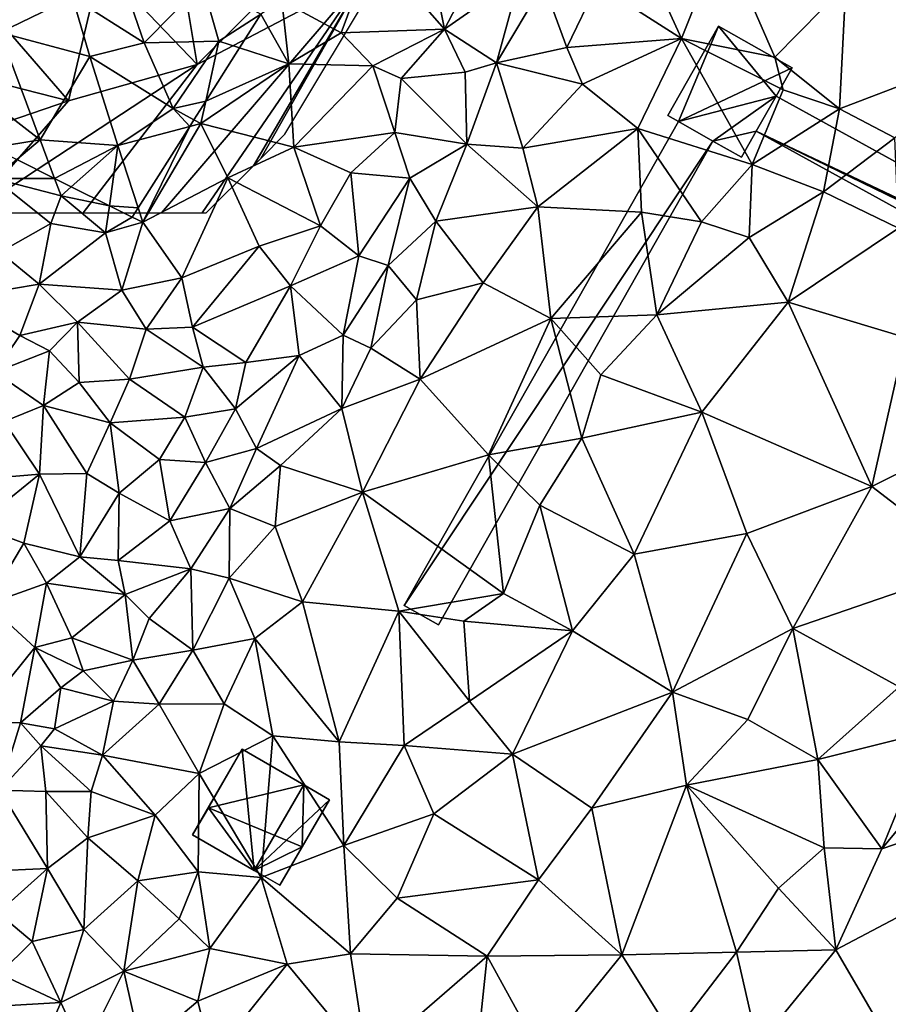
# Model space of a CAD drawing. Extents: x 3000 to 4000, y 1000 to 2017.
# Drawn here: x 3416 to 3471, y 1427 to 1490 of the extents above; entities that cross this region are included whole.
import ezdxf

# ---------------------------------------------------------------- set-up
doc = ezdxf.new("R2010")
doc.units = 0
doc.header["$MEASUREMENT"] = 0
for name, color, linetype in [('Bygninger_LOD2', 1, 'Continuous'), ('Skov', 109, 'Continuous'), ('Terraen', 33, 'Continuous'), ('Terraen_skov', 33, 'Continuous'), ('Terraen_vand', 33, 'Continuous')]:
    doc.layers.add(name, color=color, linetype=linetype)

# ---------------------------------------------------------------- blocks, each defined once
blk = doc.blocks.new('1km_6226_576_Flyttet_X-573000m_Y-6225000m_ACAD_1_FMEBLOCK53')
at = {"layer": 'Terraen', "color": 9, "true_color": 0xbbbbbb}
for points in [[(5.17, 51.7, 4.11), (8.02, 57.17, 4.02), (4.18, 56.72, 3.62)], [(5.17, 51.7, 4.11), (9.98, 55.07, 4.01), (8.02, 57.17, 4.02)], [(20.27, 51.1, 1.2), (22.85, 57.62, 1.34), (18.13, 55.75, 1.68)], [(20.27, 51.1, 1.2), (26.2, 49.91, 0.99), (22.85, 57.62, 1.34)], [(26.2, 49.91, 0.99), (30.72, 54.51, 0.81), (22.85, 57.62, 1.34)], [(-1.41, 51.46, 3.63), (0.61, 56.88, 3.28), (-5.2, 53.49, 3.21)], [(-1.41, 51.46, 3.63), (5.17, 51.7, 4.11), (0.61, 56.88, 3.28)], [(5.17, 51.7, 4.11), (4.18, 56.72, 3.62), (0.61, 56.88, 3.28)], [(20.27, 51.1, 1.2), (18.13, 55.75, 1.68), (14.89, 54.54, 3.07)], [(5.17, 51.7, 4.11), (8.48, 49.54, 3.22), (9.98, 55.07, 4.01)], [(8.48, 49.54, 3.22), (11.48, 54.57, 3.38), (9.98, 55.07, 4.01)], [(12.95, 50.52, 2.87), (11.48, 54.57, 3.38), (8.48, 49.54, 3.22)], [(12.95, 50.52, 2.87), (14.89, 54.54, 3.07), (11.48, 54.57, 3.38)], [(12.95, 50.52, 2.87), (20.27, 51.1, 1.2), (14.89, 54.54, 3.07)], [(30.33, 46.63, 1.21), (30.72, 54.51, 0.81), (26.2, 49.91, 0.99)], [(30.33, 46.63, 1.21), (40, 50.32, 0.85), (30.72, 54.51, 0.81)], [(-4.74, 49.49, 3.26), (-5.2, 53.49, 3.21), (-6.524, 52.639, 3.525)], [(-4.74, 49.49, 3.26), (-1.41, 51.46, 3.63), (-5.2, 53.49, 3.21)], [(-7.883, 50.498, 3.894), (-4.74, 49.49, 3.26), (-6.524, 52.639, 3.525)], [(0.6, 49.35, 3.57), (-1.41, 51.46, 3.63), (-4.74, 49.49, 3.26)], [(0.6, 49.35, 3.57), (5.17, 51.7, 4.11), (-1.41, 51.46, 3.63)], [(0.6, 49.35, 3.57), (2.4, 48.55, 3.84), (5.17, 51.7, 4.11)], [(2.4, 48.55, 3.84), (6.49, 48.96, 4.23), (5.17, 51.7, 4.11)], [(6.49, 48.96, 4.23), (8.48, 49.54, 3.22), (5.17, 51.7, 4.11)], [(13.96, 48.2, 1.55), (20.27, 51.1, 1.2), (12.95, 50.52, 2.87)], [(13.96, 48.2, 1.55), (17.48, 45.38, 1.37), (20.27, 51.1, 1.2)], [(24.75, 43.08, 1.56), (20.27, 51.1, 1.2), (17.48, 45.38, 1.37)], [(26.73, 47.84, 1.55), (26.2, 49.91, 0.99), (20.27, 51.1, 1.2)], [(24.75, 43.08, 1.56), (26.73, 47.84, 1.55), (20.27, 51.1, 1.2)], [(-10.027, 47.117, 3.507), (-4.74, 49.49, 3.26), (-7.883, 50.498, 3.894)], [(13.96, 48.2, 1.55), (12.95, 50.52, 2.87), (8.48, 49.54, 3.22)], [(33.84, 44.77, 1.36), (40, 50.32, 0.85), (30.33, 46.63, 1.21)], [(6.58, 44.37, 2.47), (8.48, 49.54, 3.22), (6.49, 48.96, 4.23)], [(6.58, 44.37, 2.47), (10.15, 44.12, 2.36), (8.48, 49.54, 3.22)], [(13.96, 48.2, 1.55), (8.48, 49.54, 3.22), (10.15, 44.12, 2.36)], [(30.33, 46.63, 1.21), (26.2, 49.91, 0.99), (26.73, 47.84, 1.55)], [(-10.027, 47.117, 3.507), (-10.34, 45.68, 3.26), (-4.74, 49.49, 3.26)], [(-4.42, 44.19, 3.7), (-4.74, 49.49, 3.26), (-10.34, 45.68, 3.26)], [(-4.42, 44.19, 3.7), (0.6, 49.35, 3.57), (-4.74, 49.49, 3.26)], [(-4.42, 44.19, 3.7), (2.01, 45.12, 4.17), (0.6, 49.35, 3.57)], [(2.01, 45.12, 4.17), (2.4, 48.55, 3.84), (0.6, 49.35, 3.57)], [(6.58, 44.37, 2.47), (6.49, 48.96, 4.23), (2.4, 48.55, 3.84)], [(2.01, 45.12, 4.17), (6.58, 44.37, 2.47), (2.4, 48.55, 3.84)], [(13.96, 48.2, 1.55), (10.15, 44.12, 2.36), (17.48, 45.38, 1.37)], [(24.75, 43.08, 1.56), (30.33, 46.63, 1.21), (26.73, 47.84, 1.55)], [(-10.786, 45.921, 3.42), (-10.34, 45.68, 3.26), (-10.027, 47.117, 3.507)], [(29.3, 41.33, 1.49), (30.33, 46.63, 1.21), (24.75, 43.08, 1.56)], [(29.3, 41.33, 1.49), (33.84, 44.77, 1.36), (30.33, 46.63, 1.21)], [(-10.786, 45.921, 3.42), (-11.06, 45.49, 3.351), (-10.34, 45.68, 3.26)], [(-11.06, 45.49, 3.351), (-14.341, 40.318, 3.467), (-14.04, 39.4, 3.36)], [(-11.06, 45.49, 3.351), (-14.04, 39.4, 3.36), (-10.34, 45.68, 3.26)], [(-8.63, 42.22, 3.33), (-10.34, 45.68, 3.26), (-14.04, 39.4, 3.36)], [(-8.63, 42.22, 3.33), (-4.42, 44.19, 3.7), (-10.34, 45.68, 3.26)], [(11.11, 40.39, 1.32), (17.48, 45.38, 1.37), (10.15, 44.12, 2.36)], [(17.72, 40.05, 1.49), (17.48, 45.38, 1.37), (11.11, 40.39, 1.32)], [(21.54, 39.43, 1.32), (24.75, 43.08, 1.56), (17.48, 45.38, 1.37)], [(17.72, 40.05, 1.49), (21.54, 39.43, 1.32), (17.48, 45.38, 1.37)], [(-0.8, 42.55, 3.94), (2.01, 45.12, 4.17), (-4.42, 44.19, 3.7)], [(2.95, 42.2, 4.06), (2.01, 45.12, 4.17), (-0.8, 42.55, 3.94)], [(2.95, 42.2, 4.06), (6.58, 44.37, 2.47), (2.01, 45.12, 4.17)], [(34.07, 39.03, 1.46), (33.84, 44.77, 1.36), (29.3, 41.33, 1.49)], [(-8.63, 42.22, 3.33), (-2.73, 39.17, 3.89), (-4.42, 44.19, 3.7)], [(-2.73, 39.17, 3.89), (-0.8, 42.55, 3.94), (-4.42, 44.19, 3.7)], [(2.95, 42.2, 4.06), (4.61, 39.47, 2.06), (6.58, 44.37, 2.47)], [(4.61, 39.47, 2.06), (11.11, 40.39, 1.32), (6.58, 44.37, 2.47)], [(11.11, 40.39, 1.32), (10.15, 44.12, 2.36), (6.58, 44.37, 2.47)], [(-22.07, 43.397, 4.346), (-23.52, 42.18, 4.4), (-19.67, 42.197, 4.043)], [(24.57, 38.44, 1.06), (24.75, 43.08, 1.56), (21.54, 39.43, 1.32)], [(24.57, 38.44, 1.06), (29.3, 41.33, 1.49), (24.75, 43.08, 1.56)], [(-23.52, 42.18, 4.4), (-19.25, 41.08, 3.93), (-19.67, 42.197, 4.043)], [(-19.9, 39.32, 3.87), (-23.52, 42.18, 4.4), (-23.12, 37.49, 3.7)], [(-19.9, 39.32, 3.87), (-19.25, 41.08, 3.93), (-23.52, 42.18, 4.4)], [(-19.67, 42.197, 4.043), (-19.25, 41.08, 3.93), (-18.596, 41.659, 3.93)], [(-8.63, 42.22, 3.33), (-14.04, 39.4, 3.36), (-11.56, 35.87, 3.36)], [(-8.63, 42.22, 3.33), (-11.56, 35.87, 3.36), (-6.64, 37.88, 3.69)], [(-8.63, 42.22, 3.33), (-6.64, 37.88, 3.69), (-2.73, 39.17, 3.89)], [(-0.29, 37.26, 4.18), (-0.8, 42.55, 3.94), (-2.73, 39.17, 3.89)], [(-0.29, 37.26, 4.18), (2.95, 42.2, 4.06), (-0.8, 42.55, 3.94)], [(-0.29, 37.26, 4.18), (1.57, 36.65, 2.86), (2.95, 42.2, 4.06)], [(1.57, 36.65, 2.86), (4.61, 39.47, 2.06), (2.95, 42.2, 4.06)], [(-18.596, 41.659, 3.93), (-19.25, 41.08, 3.93), (-16.172, 40.446, 3.764)], [(-19.9, 39.32, 3.87), (-16.41, 38.73, 3.69), (-19.25, 41.08, 3.93)], [(-19.25, 41.08, 3.93), (-16.41, 38.73, 3.69), (-16.172, 40.446, 3.764)], [(27.05, 34.31, 1.05), (29.3, 41.33, 1.49), (24.57, 38.44, 1.06)], [(27.05, 34.31, 1.05), (34.07, 39.03, 1.46), (29.3, 41.33, 1.49)], [(-16.41, 38.73, 3.69), (-14.72, 39.72, 3.488), (-16.172, 40.446, 3.764)], [(-14.341, 40.318, 3.467), (-14.72, 39.72, 3.488), (-14.04, 39.4, 3.36)], [(7.62, 35.55, 1.43), (11.11, 40.39, 1.32), (4.61, 39.47, 2.06)], [(11.94, 33.28, 1.5), (11.11, 40.39, 1.32), (7.62, 35.55, 1.43)], [(11.94, 33.28, 1.5), (17.72, 40.05, 1.49), (11.11, 40.39, 1.32)], [(-14.04, 39.4, 3.36), (-14.72, 39.72, 3.488), (-16.41, 38.73, 3.69)], [(11.94, 33.28, 1.5), (18.69, 33.5, 1.17), (17.72, 40.05, 1.49)], [(18.69, 33.5, 1.17), (21.54, 39.43, 1.32), (17.72, 40.05, 1.49)], [(-19.9, 39.32, 3.87), (-23.12, 37.49, 3.7), (-20.64, 35.46, 3.59)], [(-19.9, 39.32, 3.87), (-20.64, 35.46, 3.59), (-16.41, 38.73, 3.69)], [(-15.38, 35.09, 3.34), (-14.04, 39.4, 3.36), (-16.41, 38.73, 3.69)], [(-15.38, 35.09, 3.34), (-11.56, 35.87, 3.36), (-14.04, 39.4, 3.36)], [(-4.63, 35.36, 4.03), (-2.73, 39.17, 3.89), (-6.64, 37.88, 3.69)], [(-4.63, 35.36, 4.03), (-0.29, 37.26, 4.18), (-2.73, 39.17, 3.89)], [(1.57, 36.65, 2.86), (3.38, 34.47, 1.66), (4.61, 39.47, 2.06)], [(7.62, 35.55, 1.43), (4.61, 39.47, 2.06), (3.38, 34.47, 1.66)], [(18.69, 33.5, 1.17), (24.57, 38.44, 1.06), (21.54, 39.43, 1.32)], [(27.05, 34.31, 1.05), (34.52, 32.07, 1.08), (34.07, 39.03, 1.46)], [(-15.38, 35.09, 3.34), (-16.41, 38.73, 3.69), (-20.64, 35.46, 3.59)], [(27.05, 34.31, 1.05), (24.57, 38.44, 1.06), (18.69, 33.5, 1.17)], [(-6.64, 37.88, 3.69), (-11.56, 35.87, 3.36), (-10.87, 32.73, 3.74)], [(-4.63, 35.36, 4.03), (-6.64, 37.88, 3.69), (-10.87, 32.73, 3.74)], [(-25.96, 34.56, 3.78), (-20.64, 35.46, 3.59), (-23.12, 37.49, 3.7)], [(-1.28, 32.21, 3.14), (-0.29, 37.26, 4.18), (-4.63, 35.36, 4.03)], [(-1.28, 32.21, 3.14), (1.57, 36.65, 2.86), (-0.29, 37.26, 4.18)], [(0.48, 31.39, 1.88), (1.57, 36.65, 2.86), (-1.28, 32.21, 3.14)], [(0.48, 31.39, 1.88), (3.38, 34.47, 1.66), (1.57, 36.65, 2.86)], [(-13.82, 32.6, 3.34), (-11.56, 35.87, 3.36), (-15.38, 35.09, 3.34)], [(-13.82, 32.6, 3.34), (-10.87, 32.73, 3.74), (-11.56, 35.87, 3.36)], [(-25.96, 34.56, 3.78), (-21.88, 32.2, 3.52), (-20.64, 35.46, 3.59)], [(-18.2, 33.05, 3.48), (-20.64, 35.46, 3.59), (-21.88, 32.2, 3.52)], [(-18.2, 33.05, 3.48), (-15.38, 35.09, 3.34), (-20.64, 35.46, 3.59)], [(-4.63, 35.36, 4.03), (-10.87, 32.73, 3.74), (-7.49, 30.48, 4.01)], [(-4.08, 30.93, 4.18), (-4.63, 35.36, 4.03), (-7.49, 30.48, 4.01)], [(-4.08, 30.93, 4.18), (-1.28, 32.21, 3.14), (-4.63, 35.36, 4.03)], [(3.61, 29.42, 1.34), (7.62, 35.55, 1.43), (3.38, 34.47, 1.66)], [(3.61, 29.42, 1.34), (11.94, 33.28, 1.5), (7.62, 35.55, 1.43)], [(-23.46, 29.87, 3.6), (-21.88, 32.2, 3.52), (-25.96, 34.56, 3.78)], [(-18.2, 33.05, 3.48), (-13.82, 32.6, 3.34), (-15.38, 35.09, 3.34)], [(3.61, 29.42, 1.34), (3.38, 34.47, 1.66), (0.48, 31.39, 1.88)], [(21.55, 27.31, 1.03), (27.05, 34.31, 1.05), (18.69, 33.5, 1.17)], [(32.37, 22.58, 1.11), (27.05, 34.31, 1.05), (21.55, 27.31, 1.03)], [(32.37, 22.58, 1.11), (34.52, 32.07, 1.08), (27.05, 34.31, 1.05)], [(7.97, 24.59, 1.46), (11.94, 33.28, 1.5), (3.61, 29.42, 1.34)], [(7.97, 24.59, 1.46), (13.92, 25.67, 1.24), (11.94, 33.28, 1.5)], [(15.13, 29.68, 1.55), (18.69, 33.5, 1.17), (11.94, 33.28, 1.5)], [(13.92, 25.67, 1.24), (15.13, 29.68, 1.55), (11.94, 33.28, 1.5)], [(21.55, 27.31, 1.03), (18.69, 33.5, 1.17), (15.13, 29.68, 1.55)], [(-18.2, 33.05, 3.48), (-21.88, 32.2, 3.52), (-19.98, 31.22, 3.72)], [(-18.09, 29.2, 3.37), (-18.2, 33.05, 3.48), (-19.98, 31.22, 3.72)], [(-18.2, 33.05, 3.48), (-14.89, 29.41, 3.44), (-13.82, 32.6, 3.34)], [(-18.09, 29.2, 3.37), (-14.89, 29.41, 3.44), (-18.2, 33.05, 3.48)], [(-13.82, 32.6, 3.34), (-14.89, 29.41, 3.44), (-10.21, 30.17, 3.63)], [(-13.82, 32.6, 3.34), (-10.21, 30.17, 3.63), (-10.87, 32.73, 3.74)], [(-10.87, 32.73, 3.74), (-10.21, 30.17, 3.63), (-7.49, 30.48, 4.01)], [(-23.46, 29.87, 3.6), (-19.98, 31.22, 3.72), (-21.88, 32.2, 3.52)], [(-1.38, 27.54, 1.67), (-1.28, 32.21, 3.14), (-4.08, 30.93, 4.18)], [(-1.38, 27.54, 1.67), (0.48, 31.39, 1.88), (-1.28, 32.21, 3.14)], [(32.37, 22.58, 1.11), (41.61, 27.16, 1.07), (34.52, 32.07, 1.08)], [(-1.38, 27.54, 1.67), (3.61, 29.42, 1.34), (0.48, 31.39, 1.88)], [(-23.46, 29.87, 3.6), (-20.37, 27.74, 3.31), (-19.98, 31.22, 3.72)], [(-18.09, 29.2, 3.37), (-19.98, 31.22, 3.72), (-20.37, 27.74, 3.31)], [(-8.15, 27.53, 4.24), (-6.8, 25.01, 4.11), (-4.08, 30.93, 4.18)], [(-8.15, 27.53, 4.24), (-4.08, 30.93, 4.18), (-7.49, 30.48, 4.01)], [(-1.38, 27.54, 1.67), (-4.08, 30.93, 4.18), (-6.8, 25.01, 4.11)], [(-11.36, 26.99, 3.56), (-10.21, 30.17, 3.63), (-14.89, 29.41, 3.44)], [(-11.36, 26.99, 3.56), (-8.15, 27.53, 4.24), (-10.21, 30.17, 3.63)], [(-8.15, 27.53, 4.24), (-7.49, 30.48, 4.01), (-10.21, 30.17, 3.63)], [(-22.87, 26.72, 3.64), (-20.37, 27.74, 3.31), (-23.46, 29.87, 3.6)], [(13.92, 25.67, 1.24), (21.55, 27.31, 1.03), (15.13, 29.68, 1.55)], [(-18.09, 29.2, 3.37), (-20.37, 27.74, 3.31), (-16.12, 26.63, 3.43)], [(-18.09, 29.2, 3.37), (-16.12, 26.63, 3.43), (-14.89, 29.41, 3.44)], [(-11.36, 26.99, 3.56), (-14.89, 29.41, 3.44), (-16.12, 26.63, 3.43)], [(-0.05, 22.23, 1.36), (3.61, 29.42, 1.34), (-1.38, 27.54, 1.67)], [(7.97, 24.59, 1.46), (3.61, 29.42, 1.34), (-0.05, 22.23, 1.36)], [(-20.62, 23.36, 3.38), (-20.37, 27.74, 3.31), (-22.87, 26.72, 3.64)], [(-20.62, 23.36, 3.38), (-17.6, 23.4, 3.49), (-20.37, 27.74, 3.31)], [(-17.6, 23.4, 3.49), (-16.12, 26.63, 3.43), (-20.37, 27.74, 3.31)], [(-12.99, 24.3, 3.54), (-11.36, 26.99, 3.56), (-16.12, 26.63, 3.43)], [(-12.99, 24.3, 3.54), (-10.06, 24.12, 4.23), (-11.36, 26.99, 3.56)], [(-10.06, 24.12, 4.23), (-8.15, 27.53, 4.24), (-11.36, 26.99, 3.56)], [(-10.06, 24.12, 4.23), (-6.8, 25.01, 4.11), (-8.15, 27.53, 4.24)], [(-5.28, 23.92, 2.54), (-1.38, 27.54, 1.67), (-6.8, 25.01, 4.11)], [(-5.28, 23.92, 2.54), (-0.05, 22.23, 1.36), (-1.38, 27.54, 1.67)], [(17.24, 18.27, 0.99), (21.55, 27.31, 1.03), (13.92, 25.67, 1.24)], [(17.24, 18.27, 0.99), (24.41, 19.6, 1.1), (21.55, 27.31, 1.03)], [(24.41, 19.6, 1.1), (32.37, 22.58, 1.11), (21.55, 27.31, 1.03)], [(38.97, 17.54, 1), (41.61, 27.16, 1.07), (32.37, 22.58, 1.11)], [(-25.91, 22.92, 3.43), (-20.62, 23.36, 3.38), (-22.87, 26.72, 3.64)], [(-15.55, 22.15, 3.66), (-16.12, 26.63, 3.43), (-17.6, 23.4, 3.49)], [(-15.55, 22.15, 3.66), (-12.99, 24.3, 3.54), (-16.12, 26.63, 3.43)], [(11.24, 21.39, 1.45), (13.92, 25.67, 1.24), (7.97, 24.59, 1.46)], [(17.24, 18.27, 0.99), (13.92, 25.67, 1.24), (11.24, 21.39, 1.45)], [(-10.06, 24.12, 4.23), (-8.51, 21.18, 3.76), (-6.8, 25.01, 4.11)], [(-5.28, 23.92, 2.54), (-6.8, 25.01, 4.11), (-8.51, 21.18, 3.76)], [(8.92, 15.78, 1.12), (7.97, 24.59, 1.46), (-0.05, 22.23, 1.36)], [(8.92, 15.78, 1.12), (11.24, 21.39, 1.45), (7.97, 24.59, 1.46)], [(-15.55, 22.15, 3.66), (-12.32, 20.4, 4.24), (-12.99, 24.3, 3.54)], [(-12.99, 24.3, 3.54), (-12.32, 20.4, 4.24), (-10.06, 24.12, 4.23)], [(-10.06, 24.12, 4.23), (-12.32, 20.4, 4.24), (-8.51, 21.18, 3.76)], [(-5.61, 20.03, 1.69), (-5.28, 23.92, 2.54), (-8.51, 21.18, 3.76)], [(-5.61, 20.03, 1.69), (-0.05, 22.23, 1.36), (-5.28, 23.92, 2.54)], [(-24.65, 20.1, 3.33), (-20.62, 23.36, 3.38), (-25.91, 22.92, 3.43)], [(-24.65, 20.1, 3.33), (-21.62, 18.98, 3.42), (-20.62, 23.36, 3.38)], [(-18.05, 18.11, 3.7), (-20.62, 23.36, 3.38), (-21.62, 18.98, 3.42)], [(-18.05, 18.11, 3.7), (-17.6, 23.4, 3.49), (-20.62, 23.36, 3.38)], [(-18.05, 18.11, 3.7), (-15.55, 22.15, 3.66), (-17.6, 23.4, 3.49)], [(27.34, 13.54, 1.2), (32.37, 22.58, 1.11), (24.41, 19.6, 1.1)], [(27.34, 13.54, 1.2), (38.97, 17.54, 1), (32.37, 22.58, 1.11)], [(-18.05, 18.11, 3.7), (-15.62, 17.87, 3.67), (-15.55, 22.15, 3.66)], [(-15.62, 17.87, 3.67), (-12.32, 20.4, 4.24), (-15.55, 22.15, 3.66)], [(-3.88, 15.24, 1.36), (-0.05, 22.23, 1.36), (-5.61, 20.03, 1.69)], [(2.27, 14.65, 1.45), (-0.05, 22.23, 1.36), (-3.88, 15.24, 1.36)], [(2.27, 14.65, 1.45), (8.92, 15.78, 1.12), (-0.05, 22.23, 1.36)], [(13.31, 13.39, 1.06), (11.24, 21.39, 1.45), (8.92, 15.78, 1.12)], [(13.31, 13.39, 1.06), (17.24, 18.27, 0.99), (11.24, 21.39, 1.45)], [(-10.99, 17.34, 3.9), (-8.51, 21.18, 3.76), (-12.32, 20.4, 4.24)], [(-10.99, 17.34, 3.9), (-8.55, 16.74, 2.06), (-8.51, 21.18, 3.76)], [(-8.55, 16.74, 2.06), (-5.61, 20.03, 1.69), (-8.51, 21.18, 3.76)], [(-24.65, 20.1, 3.33), (-23.94, 15.1, 3.41), (-21.62, 18.98, 3.42)], [(-10.99, 17.34, 3.9), (-12.32, 20.4, 4.24), (-15.62, 17.87, 3.67)], [(-3.88, 15.24, 1.36), (-5.61, 20.03, 1.69), (-8.55, 16.74, 2.06)], [(19.68, 9.49, 1.27), (24.41, 19.6, 1.1), (17.24, 18.27, 0.99)], [(19.68, 9.49, 1.27), (27.34, 13.54, 1.2), (24.41, 19.6, 1.1)], [(-23.94, 15.1, 3.41), (-20.17, 16.44, 3.69), (-21.62, 18.98, 3.42)], [(-18.05, 18.11, 3.7), (-21.62, 18.98, 3.42), (-20.17, 16.44, 3.69)], [(19.68, 9.49, 1.27), (17.24, 18.27, 0.99), (13.31, 13.39, 1.06)], [(-18.05, 18.11, 3.7), (-20.17, 16.44, 3.69), (-15.16, 15.7, 4.29)], [(-18.05, 18.11, 3.7), (-15.16, 15.7, 4.29), (-15.62, 17.87, 3.67)], [(-15.16, 15.7, 4.29), (-10.99, 17.34, 3.9), (-15.62, 17.87, 3.67)], [(-13.63, 14.19, 4.37), (-10.99, 17.34, 3.9), (-15.16, 15.7, 4.29)], [(-13.63, 14.19, 4.37), (-10.85, 12.16, 2.13), (-10.99, 17.34, 3.9)], [(-10.85, 12.16, 2.13), (-8.55, 16.74, 2.06), (-10.99, 17.34, 3.9)], [(34.12, 9.83, 0.52), (38.97, 17.54, 1), (27.34, 13.54, 1.2)], [(-20.92, 12.34, 3.85), (-20.17, 16.44, 3.69), (-23.94, 15.1, 3.41)], [(-20.92, 12.34, 3.85), (-18.56, 12.96, 3.73), (-20.17, 16.44, 3.69)], [(-18.56, 12.96, 3.73), (-15.16, 15.7, 4.29), (-20.17, 16.44, 3.69)], [(-6.92, 12.91, 1.39), (-8.55, 16.74, 2.06), (-10.85, 12.16, 2.13)], [(-6.92, 12.91, 1.39), (-3.88, 15.24, 1.36), (-8.55, 16.74, 2.06)], [(-14.69, 11.52, 3.12), (-15.16, 15.7, 4.29), (-18.56, 12.96, 3.73)], [(-14.69, 11.52, 3.12), (-13.63, 14.19, 4.37), (-15.16, 15.7, 4.29)], [(2.27, 14.65, 1.45), (6.39, 14.01, 1.56), (8.92, 15.78, 1.12)], [(13.31, 13.39, 1.06), (8.92, 15.78, 1.12), (6.39, 14.01, 1.56)], [(-24.78, 7.56, 3.72), (-20.92, 12.34, 3.85), (-23.94, 15.1, 3.41)], [(-6.92, 12.91, 1.39), (-1.54, 6.33, 1.57), (-3.88, 15.24, 1.36)], [(-1.54, 6.33, 1.57), (2.27, 14.65, 1.45), (-3.88, 15.24, 1.36)], [(2.6, 6.1, 1.33), (2.27, 14.65, 1.45), (-1.54, 6.33, 1.57)], [(6.76, 8.93, 1.04), (6.39, 14.01, 1.56), (2.27, 14.65, 1.45)], [(2.6, 6.1, 1.33), (6.76, 8.93, 1.04), (2.27, 14.65, 1.45)], [(-14.69, 11.52, 3.12), (-10.85, 12.16, 2.13), (-13.63, 14.19, 4.37)], [(6.76, 8.93, 1.04), (13.31, 13.39, 1.06), (6.39, 14.01, 1.56)], [(9.49, 5.54, 1.13), (13.31, 13.39, 1.06), (6.76, 8.93, 1.04)], [(9.49, 5.54, 1.13), (19.68, 9.49, 1.27), (13.31, 13.39, 1.06)], [(24.49, 7.76, 1.26), (27.34, 13.54, 1.2), (19.68, 9.49, 1.27)], [(28.95, 5.2, 0.66), (27.34, 13.54, 1.2), (24.49, 7.76, 1.26)], [(34.12, 9.83, 0.52), (27.34, 13.54, 1.2), (28.95, 5.2, 0.66)], [(-17.84, 10.84, 2.79), (-18.56, 12.96, 3.73), (-20.92, 12.34, 3.85)], [(-17.84, 10.84, 2.79), (-14.69, 11.52, 3.12), (-18.56, 12.96, 3.73)], [(-6.92, 12.91, 1.39), (-10.85, 12.16, 2.13), (-8.87, 8.75, 1.38)], [(-6.92, 12.91, 1.39), (-8.87, 8.75, 1.38), (-5.77, 6.72, 1.43)], [(-6.92, 12.91, 1.39), (-5.77, 6.72, 1.43), (-1.54, 6.33, 1.57)], [(-21.84, 7.54, 3.56), (-20.92, 12.34, 3.85), (-24.78, 7.56, 3.72)], [(-21.84, 7.54, 3.56), (-19.27, 9.76, 0.3), (-20.92, 12.34, 3.85)], [(-17.84, 10.84, 2.79), (-20.92, 12.34, 3.85), (-19.27, 9.76, 0.3)], [(-14.69, 11.52, 3.12), (-13, 8.73, 1.45), (-10.85, 12.16, 2.13)], [(-10.85, 12.16, 2.13), (-13, 8.73, 1.45), (-8.87, 8.75, 1.38)], [(-15.91, 8.91, 1.64), (-14.69, 11.52, 3.12), (-17.84, 10.84, 2.79)], [(-15.91, 8.91, 1.64), (-13, 8.73, 1.45), (-14.69, 11.52, 3.12)], [(-15.91, 8.91, 1.64), (-17.84, 10.84, 2.79), (-19.27, 9.76, 0.3)], [(-21.84, 7.54, 3.56), (-19.67, 7.16, 0.86), (-19.27, 9.76, 0.3)], [(-15.91, 8.91, 1.64), (-19.27, 9.76, 0.3), (-19.67, 7.16, 0.86)], [(14.56, 2.1, 1.31), (19.68, 9.49, 1.27), (9.49, 5.54, 1.13)], [(14.56, 2.1, 1.31), (20.57, 3.58, 1.29), (19.68, 9.49, 1.27)], [(20.57, 3.58, 1.29), (24.49, 7.76, 1.26), (19.68, 9.49, 1.27)], [(34.12, 9.83, 0.52), (28.95, 5.2, 0.66), (36.08, 6.99, 0)], [(-15.91, 8.91, 1.64), (-19.67, 7.16, 0.86), (-16.62, 5.49, 1.61)], [(-15.91, 8.91, 1.64), (-16.62, 5.49, 1.61), (-13, 8.73, 1.45)], [(9.49, 5.54, 1.13), (6.76, 8.93, 1.04), (2.6, 6.1, 1.33)], [(-10.45, 4.31, 1.45), (-13, 8.73, 1.45), (-16.62, 5.49, 1.61)], [(-10.45, 4.31, 1.45), (-8.87, 8.75, 1.38), (-13, 8.73, 1.45)], [(-10.45, 4.31, 1.45), (-5.77, 6.72, 1.43), (-8.87, 8.75, 1.38)], [(-23.17, 3.26, 3.76), (-21.84, 7.54, 3.56), (-24.78, 7.56, 3.72)], [(-23.17, 3.26, 3.76), (-20.54, 6.08, 3.4), (-21.84, 7.54, 3.56)], [(-20.54, 6.08, 3.4), (-19.67, 7.16, 0.86), (-21.84, 7.54, 3.56)], [(20.57, 3.58, 1.29), (28.95, 5.2, 0.66), (24.49, 7.76, 1.26)], [(-16.62, 5.49, 1.61), (-19.67, 7.16, 0.86), (-20.54, 6.08, 3.4)], [(33.02, -0.48, 0), (36.08, 6.99, 0), (28.95, 5.2, 0.66)], [(-6.5, -2.31, 1.53), (-5.77, 6.72, 1.43), (-10.45, 4.31, 1.45)], [(-6.5, -2.31, 1.53), (-1.25, -0.27, 1.42), (-5.77, 6.72, 1.43)], [(-1.25, -0.27, 1.42), (-1.54, 6.33, 1.57), (-5.77, 6.72, 1.43)], [(-1.25, -0.27, 1.42), (2.6, 6.1, 1.33), (-1.54, 6.33, 1.57)], [(-23.17, 3.26, 3.76), (-20.23, 3.17, 3.15), (-20.54, 6.08, 3.4)], [(-17.34, 3.17, 2.01), (-20.54, 6.08, 3.4), (-20.23, 3.17, 3.15)], [(-17.34, 3.17, 2.01), (-16.62, 5.49, 1.61), (-20.54, 6.08, 3.4)], [(-1.25, -0.27, 1.42), (4.48, 1.75, 1.13), (2.6, 6.1, 1.33)], [(4.48, 1.75, 1.13), (9.49, 5.54, 1.13), (2.6, 6.1, 1.33)], [(-17.34, 3.17, 2.01), (-13.25, 1.66, 1.38), (-16.62, 5.49, 1.61)], [(-13.25, 1.66, 1.38), (-10.45, 4.31, 1.45), (-16.62, 5.49, 1.61)], [(4.48, 1.75, 1.13), (11.15, -2.46, 1.28), (9.49, 5.54, 1.13)], [(11.15, -2.46, 1.28), (14.56, 2.1, 1.31), (9.49, 5.54, 1.13)], [(20.57, 3.58, 1.29), (29.34, -0.42, 0), (28.95, 5.2, 0.66)], [(33.02, -0.48, 0), (28.95, 5.2, 0.66), (29.34, -0.42, 0)], [(-10.51, -1.94, 1.4), (-10.45, 4.31, 1.45), (-13.25, 1.66, 1.38)], [(-10.51, -1.94, 1.4), (-6.5, -2.31, 1.53), (-10.45, 4.31, 1.45)], [(-23.86, -1.9, 3.37), (-20.12, -1.73, 1.8), (-23.17, 3.26, 3.76)], [(-20.12, -1.73, 1.8), (-20.23, 3.17, 3.15), (-23.17, 3.26, 3.76)], [(-20.12, -1.73, 1.8), (-17.54, 0.22, 1.66), (-20.23, 3.17, 3.15)], [(-17.34, 3.17, 2.01), (-20.23, 3.17, 3.15), (-17.54, 0.22, 1.66)], [(-17.34, 3.17, 2.01), (-17.54, 0.22, 1.66), (-13.25, 1.66, 1.38)], [(16.47, -7.22, 1.16), (20.57, 3.58, 1.29), (14.56, 2.1, 1.31)], [(16.47, -7.22, 1.16), (23.76, -7.05, 0.5), (20.57, 3.58, 1.29)], [(26.43, -2.99, 0.45), (29.34, -0.42, 0), (20.57, 3.58, 1.29)], [(23.76, -7.05, 0.5), (26.43, -2.99, 0.45), (20.57, 3.58, 1.29)], [(16.47, -7.22, 1.16), (14.56, 2.1, 1.31), (11.15, -2.46, 1.28)], [(-14.36, -2.52, 1.31), (-13.25, 1.66, 1.38), (-17.54, 0.22, 1.66)], [(-10.51, -1.94, 1.4), (-13.25, 1.66, 1.38), (-14.36, -2.52, 1.31)], [(2.16, -3.62, 1.13), (4.48, 1.75, 1.13), (-1.25, -0.27, 1.42)], [(2.16, -3.62, 1.13), (11.15, -2.46, 1.28), (4.48, 1.75, 1.13)], [(-17.79, -5.62, 1.43), (-17.54, 0.22, 1.66), (-20.12, -1.73, 1.8)], [(-17.79, -5.62, 1.43), (-14.36, -2.52, 1.31), (-17.54, 0.22, 1.66)], [(-6.5, -2.31, 1.53), (-0.81, -7.16, 1.08), (-1.25, -0.27, 1.42)], [(-0.81, -7.16, 1.08), (2.16, -3.62, 1.13), (-1.25, -0.27, 1.42)], [(30.09, -6.9, 0), (29.34, -0.42, 0), (26.43, -2.99, 0.45)], [(-23.27, -4.56, 2.33), (-20.12, -1.73, 1.8), (-23.86, -1.9, 3.37)], [(-23.27, -4.56, 2.33), (-21.09, -6.37, 1.71), (-20.12, -1.73, 1.8)], [(-17.79, -5.62, 1.43), (-20.12, -1.73, 1.8), (-21.09, -6.37, 1.71)], [(-11.73, -4.94, 1.46), (-10.51, -1.94, 1.4), (-14.36, -2.52, 1.31)], [(-11.73, -4.94, 1.46), (-9.77, -6.83, 1.48), (-10.51, -1.94, 1.4)], [(-10.51, -1.94, 1.4), (-9.77, -6.83, 1.48), (-6.5, -2.31, 1.53)], [(-6.5, -2.31, 1.53), (-9.77, -6.83, 1.48), (-4.86, -7.83, 1.19)], [(-6.5, -2.31, 1.53), (-4.86, -7.83, 1.19), (-0.81, -7.16, 1.08)], [(7.89, -7.31, 1.23), (11.15, -2.46, 1.28), (2.16, -3.62, 1.13)], [(16.47, -7.22, 1.16), (11.15, -2.46, 1.28), (7.89, -7.31, 1.23)], [(-15.26, -8.27, 1.35), (-14.36, -2.52, 1.31), (-17.79, -5.62, 1.43)], [(-11.73, -4.94, 1.46), (-14.36, -2.52, 1.31), (-15.26, -8.27, 1.35)], [(30.09, -6.9, 0), (26.43, -2.99, 0.45), (23.76, -7.05, 0.5)], [(-0.81, -7.16, 1.08), (7.89, -7.31, 1.23), (2.16, -3.62, 1.13)], [(-23.27, -4.56, 2.33), (-23.19, -8.44, 1.66), (-21.09, -6.37, 1.71)], [(-11.73, -4.94, 1.46), (-15.26, -8.27, 1.35), (-9.77, -6.83, 1.48)], [(-19.26, -10.26, 1.33), (-17.79, -5.62, 1.43), (-21.09, -6.37, 1.71)], [(-19.26, -10.26, 1.33), (-15.26, -8.27, 1.35), (-17.79, -5.62, 1.43)], [(-19.26, -10.26, 1.33), (-21.09, -6.37, 1.71), (-23.19, -8.44, 1.66)], [(-15.26, -8.27, 1.35), (-10.55, -10.18, 1.51), (-9.77, -6.83, 1.48)], [(-10.55, -10.18, 1.51), (-4.86, -7.83, 1.19), (-9.77, -6.83, 1.48)], [(0.23, -13.95, 1.12), (-0.81, -7.16, 1.08), (-4.86, -7.83, 1.19)], [(0.23, -13.95, 1.12), (7.89, -7.31, 1.23), (-0.81, -7.16, 1.08)], [(6.99, -15.77, 1.22), (7.89, -7.31, 1.23), (0.23, -13.95, 1.12)], [(6.99, -15.77, 1.22), (11.33, -13.58, 1.25), (7.89, -7.31, 1.23)], [(11.33, -13.58, 1.25), (16.47, -7.22, 1.16), (7.89, -7.31, 1.23)], [(11.33, -13.58, 1.25), (19.68, -12.39, 0.59), (16.47, -7.22, 1.16)], [(19.68, -12.39, 0.59), (23.76, -7.05, 0.5), (16.47, -7.22, 1.16)], [(25.12, -13, 0), (23.76, -7.05, 0.5), (19.68, -12.39, 0.59)], [(25.12, -13, 0), (30.09, -6.9, 0), (23.76, -7.05, 0.5)], [(-9.64, -13.8, 1.52), (-4.86, -7.83, 1.19), (-10.55, -10.18, 1.51)], [(0.23, -13.95, 1.12), (-4.86, -7.83, 1.19), (-9.64, -13.8, 1.52)], [(-23.27, -10.49, 1.71), (-19.26, -10.26, 1.33), (-23.19, -8.44, 1.66)], [(-17.82, -13.4, 1.38), (-15.26, -8.27, 1.35), (-19.26, -10.26, 1.33)], [(-17.82, -13.4, 1.38), (-14.14, -13.21, 1.46), (-15.26, -8.27, 1.35)], [(-14.14, -13.21, 1.46), (-10.55, -10.18, 1.51), (-15.26, -8.27, 1.35)], [(-20.98, -14.23, 1.3), (-19.26, -10.26, 1.33), (-23.27, -10.49, 1.71)], [(-20.98, -14.23, 1.3), (-17.82, -13.4, 1.38), (-19.26, -10.26, 1.33)], [(-14.14, -13.21, 1.46), (-9.64, -13.8, 1.52), (-10.55, -10.18, 1.51)]]:
    blk.add_polyline3d(points, close=True, dxfattribs=at)
blk = doc.blocks.new('1km_6226_576_Flyttet_X-573000m_Y-6225000m_ACAD_1_FMEBLOCK69')
at = {"layer": 'Terraen_skov', "color": 92, "true_color": 0x00cc00}
for points in [[(17.567, 35.192, 4.75), (15.367, 41.602, 6.79), (12.997, 38.092, 5.62)], [(17.567, 35.192, 4.75), (21.287, 38.972, 5.29), (15.367, 41.602, 6.79)], [(8.397, 35.842, 5.16), (12.997, 38.092, 5.62), (9.847, 41.112, 6.52)], [(17.567, 35.192, 4.75), (22.327, 35.292, 4.16), (21.287, 38.972, 5.29)], [(21.287, 38.972, 5.29), (22.327, 35.292, 4.16), (25.003, 37.011, 3.525)], [(8.397, 35.842, 5.16), (14.107, 34.322, 4.73), (12.997, 38.092, 5.62)], [(17.567, 35.192, 4.75), (12.997, 38.092, 5.62), (14.107, 34.322, 4.73)], [(23.645, 34.87, 3.894), (25.003, 37.011, 3.525), (22.327, 35.292, 4.16)], [(5.807, 32.982, 5.25), (10.937, 29.012, 4.29), (8.397, 35.842, 5.16)], [(8.397, 35.842, 5.16), (10.937, 29.012, 4.29), (14.107, 34.322, 4.73)], [(17.567, 35.192, 4.75), (14.107, 34.322, 4.73), (19.407, 31.012, 3.9)], [(17.567, 35.192, 4.75), (19.407, 31.012, 3.9), (22.327, 35.292, 4.16)], [(21.5, 31.489, 3.507), (22.327, 35.292, 4.16), (19.407, 31.012, 3.9)], [(21.5, 31.489, 3.507), (23.645, 34.87, 3.894), (22.327, 35.292, 4.16)], [(15.887, 28.652, 3.93), (14.107, 34.322, 4.73), (10.937, 29.012, 4.29)], [(15.887, 28.652, 3.93), (19.407, 31.012, 3.9), (14.107, 34.322, 4.73)], [(7.941, 28.528, 4.495), (10.937, 29.012, 4.29), (5.807, 32.982, 5.25)], [(20.741, 30.293, 3.42), (21.5, 31.489, 3.507), (19.407, 31.012, 3.9)], [(19.407, 31.012, 3.9), (15.887, 28.652, 3.93), (20.468, 29.862, 3.351)], [(20.741, 30.293, 3.42), (19.407, 31.012, 3.9), (20.468, 29.862, 3.351)], [(20.468, 29.862, 3.351), (15.887, 28.652, 3.93), (17.187, 24.69, 3.467)], [(7.941, 28.528, 4.495), (9.457, 27.769, 4.346), (10.937, 29.012, 4.29)], [(9.457, 27.769, 4.346), (11.857, 26.569, 4.043), (10.937, 29.012, 4.29)], [(11.857, 26.569, 4.043), (15.887, 28.652, 3.93), (10.937, 29.012, 4.29)], [(11.857, 26.569, 4.043), (12.931, 26.031, 3.93), (15.887, 28.652, 3.93)], [(12.931, 26.031, 3.93), (15.356, 24.818, 3.764), (15.887, 28.652, 3.93)], [(17.187, 24.69, 3.467), (15.887, 28.652, 3.93), (15.356, 24.818, 3.764)], [(17.187, 24.69, 3.467), (15.356, 24.818, 3.764), (16.807, 24.092, 3.488)]]:
    blk.add_polyline3d(points, close=True, dxfattribs=at)
blk = doc.blocks.new('1km_6226_576_Flyttet_X-573000m_Y-6225000m_ACAD_1_FMEBLOCK96')
at = {"layer": 'Terraen_vand', "color": 132, "true_color": 0x00ced1}
for points in [[(-5.42, 17.495, 0), (23.91, 32.955, 0), (-2.49, 23.915, 0)], [(-5.42, 17.495, 0), (26.99, -38.105, 0), (23.91, 32.955, 0)], [(-2.49, 23.915, 0), (23.91, 32.955, 0), (2.84, 30.365, 0)], [(-2.49, 23.915, 0), (2.84, 30.365, 0), (0.57, 31.385, 0)], [(-5.42, 17.495, 0), (-2.49, 23.915, 0), (-6.17, 23.975, 0)], [(-10.39, 11.395, 0), (26.99, -38.105, 0), (-5.42, 17.495, 0)]]:
    blk.add_polyline3d(points, close=True, dxfattribs=at)
blk = doc.blocks.new('1km_6226_576_Flyttet_X-573000m_Y-6225000m_ACAD_1_FMEBLOCK112')
at = {"layer": 'Skov', "color": 107, "true_color": 0x3b7449}
for points in [[(156.25, 42.5, 3.337), (126.25, -7.5, 3.409), (119.712, -19.038, 3.396), (121.25, -17.5, 3.389), (133.25, 2.5, 3.318)], [(107.47, -15.37, 21.238), (98.46, -4.95, 6.675), (96.25, -12.5, 7.72)], [(109.53, -6.65, 34.737), (98.46, -4.95, 6.675), (107.47, -15.37, 21.238)], [(109.53, -6.65, 34.737), (115.66, -13.05, 4.098), (114.37, -5.28, 37.499)], [(115.66, -13.05, 4.098), (121.25, -7.5, 4.399), (114.37, -5.28, 37.499)], [(109.53, -6.65, 34.737), (107.47, -15.37, 21.238), (115.66, -13.05, 4.098)], [(113.393, -22.5, 3.627), (126.25, -7.5, 3.409), (115.66, -13.05, 4.098), (108.415, -22.5, 4.147), (111.25, -22.5, 3.851)], [(113.393, -22.5, 3.627), (115.987, -22.5, 3.403), (126.25, -7.5, 3.409)], [(115.66, -13.05, 4.098), (126.25, -7.5, 3.409), (121.25, -7.5, 4.399)], [(119.25, -19.5, 3.396), (126.25, -7.5, 3.409), (115.987, -22.5, 3.403), (116.25, -22.5, 3.402)], [(119.25, -19.5, 3.396), (119.712, -19.038, 3.396), (126.25, -7.5, 3.409)], [(107.47, -15.37, 21.238), (96.25, -12.5, 7.72), (101.25, -17.5, 4.736)], [(107.47, -15.37, 21.238), (101.25, -22.5, 4.093), (115.66, -13.05, 4.098)], [(108.415, -22.5, 4.147), (115.66, -13.05, 4.098), (101.25, -22.5, 4.093), (106.25, -22.5, 4.13)], [(107.47, -15.37, 21.238), (101.25, -17.5, 4.736), (101.25, -22.5, 4.093)]]:
    blk.add_polyline3d(points, close=True, dxfattribs=at)
blk = doc.blocks.new('building_177021')
at = {"layer": 'Bygninger_LOD2', "color": 16, "true_color": 0x7e0000}
for points in [[(-4.355, -1.115, 1.38), (-1.195, 4.335, 1.39), (-0.435, -3.385, 1.4)], [(-4.355, -1.115, 1.38), (-1.195, 4.335, 1.39), (-3.355, 0.605, 5.14)], [(-1.195, 4.335, 1.39), (-1.195, 4.335, 5.01), (-3.355, 0.605, 5.14)], [(-3.355, 0.605, 5.14), (-1.195, 4.335, 5.01), (2.725, 2.055, 5.09)], [(-1.195, 4.335, 1.39), (2.725, 2.055, 1.49), (-0.435, -3.385, 1.4)], [(2.725, 2.055, 1.49), (-1.195, 4.335, 1.39), (-1.195, 4.335, 5.01)], [(2.725, 2.055, 5.09), (2.725, 2.055, 1.49), (-1.195, 4.335, 5.01)], [(2.615, -1.895, 5.22), (-3.355, 0.605, 5.14), (2.725, 2.055, 5.09)], [(2.725, 2.055, 1.49), (4.355, 1.105, 1.54), (-0.435, -3.385, 1.4)], [(2.615, -1.895, 5.22), (2.725, 2.055, 5.09), (4.355, 1.105, 5.12)], [(4.355, 1.105, 1.54), (2.725, 2.055, 1.49), (2.725, 2.055, 5.09)], [(4.355, 1.105, 5.12), (4.355, 1.105, 1.54), (2.725, 2.055, 5.09)], [(4.355, 1.105, 1.54), (1.205, -4.335, 1.53), (-0.435, -3.385, 1.4)], [(1.205, -4.335, 1.53), (2.615, -1.895, 5.22), (4.355, 1.105, 1.54)], [(2.615, -1.895, 5.22), (4.355, 1.105, 5.12), (4.355, 1.105, 1.54)], [(-4.355, -1.115, 4.93), (-4.355, -1.115, 1.38), (-3.355, 0.605, 5.14)], [(-0.435, -3.385, 4.93), (-4.355, -1.115, 4.93), (-3.355, 0.605, 5.14)], [(2.615, -1.895, 5.22), (-0.435, -3.385, 4.93), (-3.355, 0.605, 5.14)], [(-4.355, -1.115, 4.93), (-0.435, -3.385, 1.4), (-0.435, -3.385, 4.93)], [(-4.355, -1.115, 4.93), (-4.355, -1.115, 1.38), (-0.435, -3.385, 1.4)], [(1.205, -4.335, 4.92), (-0.435, -3.385, 4.93), (2.615, -1.895, 5.22)], [(1.205, -4.335, 4.92), (2.615, -1.895, 5.22), (1.205, -4.335, 1.53)], [(1.205, -4.335, 1.53), (1.205, -4.335, 4.92), (-0.435, -3.385, 4.93)], [(-0.435, -3.385, 1.4), (1.205, -4.335, 1.53), (-0.435, -3.385, 4.93)]]:
    blk.add_3dface(points, dxfattribs=at)
blk = doc.blocks.new('building_109740')
at = {"layer": 'Bygninger_LOD2', "color": 16, "true_color": 0x7e0000}
for points in [[(-21.17, 21.63, 1.34), (-21.86, 22.02, 1.33), (-18.63, 27.71, 1.06), (-13.94, 25.05, 0.89)], [(-21.86, 22.02, 4.39), (-18.63, 27.71, 3.51), (-18.63, 27.71, 1.06), (-21.86, 22.02, 1.33)], [(-21.17, 21.63, 4.39), (-21.86, 22.02, 4.39), (-18.63, 27.71, 3.51)], [(-21.17, 21.63, 4.39), (-18.63, 27.71, 3.51), (-14.95, 23.25, 3.8)], [(-13.94, 25.05, 0.89), (-18.63, 27.71, 1.06), (-18.63, 27.71, 3.51), (-13.94, 25.05, 3.53)], [(-18.63, 27.71, 3.51), (-13.94, 25.05, 3.53), (-14.95, 23.25, 3.8)], [(-14.95, 23.25, 1.32), (-21.17, 21.63, 1.34), (-13.94, 25.05, 0.89)], [(-14.95, 23.25, 1.32), (-13.94, 25.05, 0.89), (-13.94, 25.05, 3.53), (-14.95, 23.25, 3.8)], [(-18.99, 20.39, 1.52), (-21.17, 21.63, 1.34), (-14.95, 23.25, 1.32)], [(-18.99, 20.39, 4.39), (-21.17, 21.63, 4.39), (-14.95, 23.25, 3.8)], [(-18.99, 20.39, 1.52), (-14.95, 23.25, 1.32), (-16.22, 21.02, 1.5)], [(-16.22, 21.02, 4.15), (-18.99, 20.39, 4.39), (-14.95, 23.25, 3.8)], [(-16.22, 21.02, 1.5), (-14.95, 23.25, 1.32), (24.62, 1.49, 0.92)], [(-14.95, 23.25, 3.8), (22.24, 2.8, 3.85), (-16.22, 21.02, 4.15)], [(22.24, 2.8, 3.85), (24.62, 1.49, 0.92), (-14.95, 23.25, 1.32)], [(-14.95, 23.25, 3.8), (22.24, 2.8, 3.85), (-14.95, 23.25, 1.32)], [(-21.17, 21.63, 4.39), (-21.86, 22.02, 4.39), (-21.86, 22.02, 1.33), (-21.17, 21.63, 1.34)], [(-38.64, -9.17, 9.11), (-21.17, 21.63, 4.39), (-21.17, 21.63, 1.34), (-38.64, -9.17, 1.41)], [(-36.45, -10.41, 1.54), (-38.64, -9.17, 1.41), (-21.17, 21.63, 1.34), (-18.99, 20.39, 1.52)], [(-38.64, -9.17, 9.11), (-21.17, 21.63, 4.39), (-18.99, 20.39, 4.39)], [(-17.16, 19.36, 1.54), (-18.99, 20.39, 1.52), (-16.22, 21.02, 1.5)], [(-17.16, 19.36, 4.4), (-18.99, 20.39, 4.39), (-16.22, 21.02, 4.15)], [(-17.16, 19.36, 1.54), (-16.22, 21.02, 1.5), (-16.22, 21.02, 4.15), (-17.16, 19.36, 4.4)], [(26.54, 0.25, 0.36), (23.33, -0.73, 1.42), (-16.22, 21.02, 1.5)], [(24.62, 1.49, 0.92), (26.54, 0.25, 0.36), (-16.22, 21.02, 1.5)], [(23.33, -0.73, 3.88), (23.33, -0.73, 4.19), (-16.22, 21.02, 4.15)], [(-16.22, 21.02, 1.5), (23.33, -0.73, 3.88), (-16.22, 21.02, 4.15)], [(23.33, -0.73, 1.42), (23.33, -0.73, 3.88), (-16.22, 21.02, 1.5)], [(23.33, -0.73, 4.19), (-16.22, 21.02, 4.15), (22.24, 2.8, 3.85)], [(-36.45, -10.41, 9.12), (-38.64, -9.17, 9.11), (-18.99, 20.39, 4.39)], [(-36.45, -10.41, 1.54), (-18.99, 20.39, 1.52), (-18.99, 20.39, 4.39), (-36.45, -10.41, 9.12)], [(-18.99, 20.39, 1.52), (-17.16, 19.36, 1.54), (-17.16, 19.36, 4.4), (-18.99, 20.39, 4.39)], [(24.62, 1.49, 0.92), (25.73, 3.49, 0.43), (26.54, 0.25, 0.36)], [(25.73, 3.49, 0.43), (24.62, 1.49, 0.92), (24.62, 1.49, 3.87), (25.73, 3.49, 3.9)], [(24.62, 1.49, 3.87), (25.73, 3.49, 3.9), (26.54, 0.25, 4.15)], [(25.73, 3.49, 3.9), (28.65, 1.89, 3.91), (26.54, 0.25, 4.15)], [(38.64, -3.6), (37.46, -5.76), (26.54, 0.25, 0.36), (25.73, 3.49, 0.43)], [(28.65, 1.89, 3.91), (38.64, -3.6), (25.73, 3.49, 0.43)], [(25.73, 3.49, 3.9), (28.65, 1.89, 3.91), (25.73, 3.49, 0.43)], [(22.24, 2.8, 3.85), (24.62, 1.49, 3.87), (24.62, 1.49, 0.92)], [(23.33, -0.73, 4.19), (22.24, 2.8, 3.85), (24.62, 1.49, 3.87)], [(28.65, 1.89, 3.91), (37.46, -5.76, 4.16), (26.54, 0.25, 4.15)], [(28.65, 1.89, 3.91), (38.64, -3.6, 3.9), (37.46, -5.76, 4.16)], [(28.65, 1.89, 3.91), (38.64, -3.6, 3.9), (38.64, -3.6)], [(23.33, -0.73, 4.19), (24.62, 1.49, 3.87), (23.84, -0.94, 4.06)], [(23.84, -0.94, 4.06), (24.62, 1.49, 3.87), (26.54, 0.25, 4.15)], [(26.54, 0.25, 0.36), (15.34, -19.63), (23.33, -0.73, 1.42)], [(26.54, 0.25, 4.15), (15.34, -19.63, 4.14), (15.34, -19.63), (26.54, 0.25, 0.36)], [(15.34, -19.63, 4.14), (23.84, -0.94, 4.06), (26.54, 0.25, 4.15)], [(37.46, -5.76, 4.16), (26.54, 0.25, 4.15), (26.54, 0.25, 0.36), (37.46, -5.76)], [(15.34, -19.63, 4.14), (11.87, -20.51, 3.86), (23.33, -0.73, 3.88)], [(23.33, -0.73, 1.42), (11.87, -20.51), (11.87, -20.51, 3.86), (23.33, -0.73, 3.88)], [(23.33, -0.73, 1.42), (15.34, -19.63), (11.87, -20.51)], [(15.34, -19.63, 4.14), (23.33, -0.73, 3.88), (23.84, -0.94, 4.06)], [(23.33, -0.73, 3.88), (23.84, -0.94, 4.06), (23.33, -0.73, 4.19)], [(38.64, -3.6), (38.64, -3.6, 3.9), (37.46, -5.76, 4.16), (37.46, -5.76)], [(-36.45, -10.41, 1.54), (-36.45, -10.41, 9.12), (-38.64, -9.17, 9.11), (-38.64, -9.17, 1.41)], [(24.32, -27.71, 3.84), (11.87, -20.51, 3.86), (15.34, -19.63, 4.14), (25.65, -25.28, 4.17)], [(15.34, -19.63), (24.32, -27.71), (11.87, -20.51)], [(15.34, -19.63, 4.14), (25.65, -25.28, 4.17), (25.65, -25.28), (15.34, -19.63)], [(15.34, -19.63), (25.65, -25.28), (24.32, -27.71)], [(11.87, -20.51), (24.32, -27.71), (24.32, -27.71, 3.84), (11.87, -20.51, 3.86)], [(25.65, -25.28, 4.17), (24.32, -27.71, 3.84), (24.32, -27.71), (25.65, -25.28)]]:
    blk.add_3dface(points, dxfattribs=at)

msp = doc.modelspace()

# ---------------------------------------------------------------- block references
at = {"layer": 'Bygninger_LOD2', "color": 16, "true_color": 0x7e0000}
for name, p in [('building_109740', (3478.74, 1461.68)), ('building_177021', (3430.985, 1439.035))]:
    msp.add_blockref(name, p, dxfattribs=at)
at = {"layer": 'Skov', "color": 107, "true_color": 0x3b7449}
msp.add_blockref('1km_6226_576_Flyttet_X-573000m_Y-6225000m_ACAD_1_FMEBLOCK112', (3311.25, 1500), dxfattribs=at)
at = {"layer": 'Terraen', "color": 9, "true_color": 0xbbbbbb}
msp.add_blockref('1km_6226_576_Flyttet_X-573000m_Y-6225000m_ACAD_1_FMEBLOCK53', (3437.5, 1437.5), dxfattribs=at)
at = {"layer": 'Terraen_skov', "color": 92, "true_color": 0x00cc00}
msp.add_blockref('1km_6226_576_Flyttet_X-573000m_Y-6225000m_ACAD_1_FMEBLOCK69', (3405.973, 1453.128), dxfattribs=at)
at = {"layer": 'Terraen_vand', "color": 132, "true_color": 0x00ced1}
msp.add_blockref('1km_6226_576_Flyttet_X-573000m_Y-6225000m_ACAD_1_FMEBLOCK96', (3473.01, 1413.105), dxfattribs=at)

doc.saveas('drawing.dxf')
